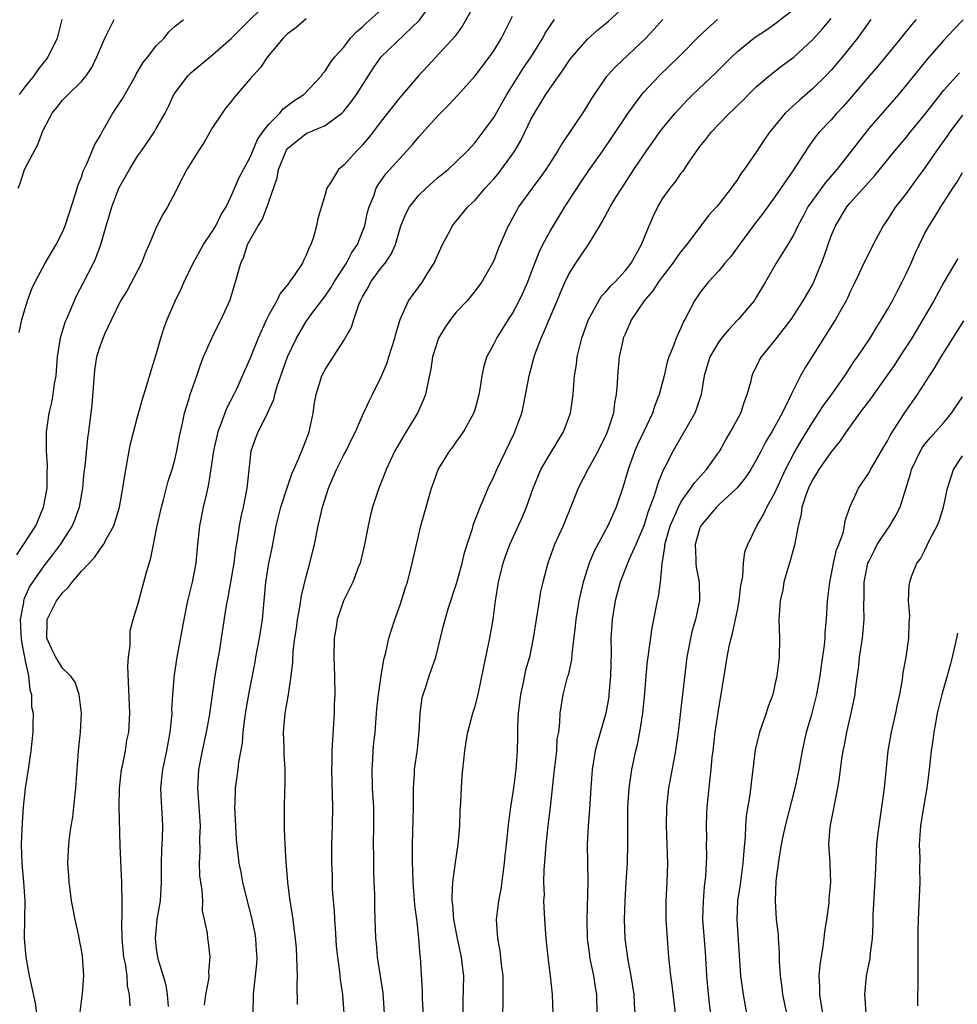
# Model space of a CAD drawing. Units: inches. Extents: x 2622000 to 2625000, y 1470000 to 1473000.
# Drawn here: x 2622460 to 2622560, y 1470318 to 1470423 of the extents above; entities that cross this region are included whole.
import ezdxf

# ---------------------------------------------------------------- set-up
doc = ezdxf.new("R2010")
doc.units = ezdxf.units.IN
doc.header["$MEASUREMENT"] = 0
doc.layers.add('LD26221470_2ft', color=190, linetype='Continuous')

msp = doc.modelspace()

# ---------------------------------------------------------------- linework, layer by layer
at = {"layer": 'LD26221470_2ft'}
for points, elevation in [([(2622460.11, 1470365.89), (2622462.14, 1470369), (2622462.41, 1470369.59), (2622462.98, 1470371), (2622463.34, 1470373), (2622463.36, 1470374.64), (2622463.38, 1470375.38), (2622463.29, 1470377), (2622463.27, 1470378.73), (2622463.28, 1470379), (2622463.55, 1470381), (2622463.84, 1470382.16), (2622464, 1470383), (2622464.15, 1470384.15), (2622464.3, 1470385), (2622464.44, 1470387), (2622464.76, 1470389), (2622464.8, 1470389.2), (2622465, 1470389.77), (2622465.29, 1470390.71), (2622465.41, 1470391), (2622466.48, 1470393.52), (2622467.27, 1470395), (2622468.31, 1470397), (2622468.52, 1470397.48), (2622469.08, 1470399), (2622469.65, 1470401), (2622469.97, 1470402.03), (2622470.24, 1470403), (2622471, 1470405), (2622472.13, 1470407), (2622473, 1470408.4), (2622473.43, 1470409), (2622474.79, 1470411), (2622475, 1470411.35), (2622475.93, 1470413), (2622476.3, 1470413.7), (2622476.88, 1470415), (2622477, 1470415.18), (2622478.36, 1470417), (2622478.69, 1470417.31), (2622481, 1470419.24), (2622483, 1470420.98), (2622484, 1470422), (2622487, 1470424.94)], 9550), ([(2622472.2, 1470317.8), (2622472.15, 1470319), (2622471.93, 1470319.93), (2622471.9, 1470321), (2622471.72, 1470322.28), (2622471.55, 1470323), (2622471.35, 1470325), (2622471.32, 1470326.68), (2622471.37, 1470327.37), (2622471.37, 1470329), (2622471.32, 1470330.68), (2622471.32, 1470331), (2622471.13, 1470334.87), (2622471.05, 1470339.05), (2622471.07, 1470341), (2622471.29, 1470343), (2622471.38, 1470343.38), (2622471.7, 1470345), (2622471.87, 1470346.13), (2622472.06, 1470347), (2622472.17, 1470349), (2622472.15, 1470349.85), (2622471.97, 1470354.03), (2622472.04, 1470355), (2622472.22, 1470356.22), (2622472.2, 1470357), (2622472.21, 1470357.79), (2622472.54, 1470359), (2622473, 1470360.49), (2622473.12, 1470361), (2622473.91, 1470363.91), (2622474.43, 1470365.57), (2622475.09, 1470369), (2622475.55, 1470371), (2622475.76, 1470371.76), (2622476.26, 1470373.74), (2622476.68, 1470375), (2622477, 1470376.17), (2622477.2, 1470377), (2622477.48, 1470378.52), (2622477.75, 1470379.75), (2622478.01, 1470381), (2622478.45, 1470382.45), (2622478.61, 1470383), (2622479.32, 1470385), (2622479.74, 1470386.26), (2622480.05, 1470387), (2622480.94, 1470389.06), (2622481.6, 1470390.4), (2622481.92, 1470391), (2622482.89, 1470393.11), (2622483.34, 1470394.66), (2622483.46, 1470395), (2622483.61, 1470395.61), (2622484, 1470397), (2622484.32, 1470397.68), (2622484.74, 1470399), (2622485, 1470399.48), (2622485.88, 1470401), (2622486.32, 1470401.68), (2622487, 1470403.53), (2622487.89, 1470406.11), (2622488.05, 1470407), (2622488.84, 1470409), (2622488.9, 1470409.1), (2622489, 1470409.23), (2622491, 1470410.85), (2622493, 1470411.69), (2622494.8, 1470413), (2622495, 1470413.2), (2622495.79, 1470414.21), (2622496.34, 1470415), (2622498.18, 1470417.82), (2622499, 1470419), (2622503.08, 1470422.92), (2622504.57, 1470425)], 9556), ([(2622509, 1470424.69), (2622507.68, 1470422.32), (2622506.83, 1470421.18), (2622503.95, 1470418.05), (2622502.96, 1470417), (2622501.25, 1470415), (2622501, 1470414.71), (2622499, 1470412.15), (2622498.15, 1470411), (2622497.64, 1470410.36), (2622497, 1470409.63), (2622496.7, 1470409.3), (2622496.39, 1470409), (2622495, 1470407.44), (2622494.44, 1470407), (2622493.58, 1470405.58), (2622493.19, 1470405), (2622493, 1470404.32), (2622492.23, 1470401.77), (2622492.09, 1470401), (2622491.77, 1470399.77), (2622491.49, 1470399), (2622491.31, 1470398.69), (2622491, 1470397.86), (2622490.71, 1470397.29), (2622490.59, 1470397), (2622489.78, 1470395.78), (2622489.22, 1470395), (2622489.12, 1470394.88), (2622489, 1470394.71), (2622488.22, 1470393.78), (2622487.85, 1470393), (2622487, 1470391.49), (2622486.75, 1470391), (2622485.86, 1470389), (2622485, 1470386.87), (2622483.5, 1470383.5), (2622483.27, 1470383), (2622482.49, 1470381.51), (2622482.3, 1470381), (2622481.93, 1470379.93), (2622481.55, 1470379), (2622481.44, 1470378.56), (2622481.11, 1470377), (2622480.58, 1470373.42), (2622480.3, 1470372.3), (2622480.01, 1470371), (2622479.61, 1470369), (2622479.35, 1470366.65), (2622479.2, 1470365), (2622478.83, 1470363), (2622478.34, 1470361), (2622477.92, 1470359), (2622477.19, 1470355), (2622476.9, 1470353.1), (2622476.74, 1470351), (2622476.63, 1470349.37), (2622476.64, 1470349), (2622476.61, 1470348.61), (2622476.44, 1470347), (2622476.07, 1470345), (2622475.65, 1470343), (2622475.6, 1470342.4), (2622475.45, 1470341), (2622475.52, 1470339.52), (2622475.6, 1470338.4), (2622475.66, 1470337), (2622475.62, 1470335.62), (2622475.55, 1470334.45), (2622475.52, 1470333), (2622475.52, 1470331), (2622475.4, 1470329), (2622475.07, 1470327), (2622474.88, 1470325), (2622475, 1470323.93), (2622475.13, 1470323), (2622475.17, 1470322.83), (2622475.73, 1470321), (2622476.01, 1470320.01), (2622476.16, 1470319), (2622476.27, 1470317.73)], 9558), ([(2622490.06, 1470317.94), (2622490.03, 1470320.03), (2622490.05, 1470321), (2622490.03, 1470321.97), (2622490, 1470323), (2622489.95, 1470323.95), (2622489.86, 1470325), (2622489.66, 1470326.34), (2622489.59, 1470327), (2622489.24, 1470329.24), (2622489.03, 1470331), (2622488.85, 1470333.15), (2622488.74, 1470335), (2622488.69, 1470336.69), (2622488.66, 1470337), (2622488.66, 1470339), (2622488.71, 1470340.71), (2622488.75, 1470341.25), (2622488.73, 1470343), (2622488.63, 1470344.63), (2622488.63, 1470345.37), (2622488.57, 1470347), (2622488.76, 1470349), (2622489.11, 1470351), (2622489.39, 1470353), (2622489.56, 1470354.44), (2622489.61, 1470355.61), (2622489.78, 1470357), (2622489.96, 1470358.04), (2622490.07, 1470359), (2622490.32, 1470360.32), (2622490.49, 1470361.51), (2622491, 1470363.58), (2622491.39, 1470365), (2622491.69, 1470366.31), (2622491.86, 1470367), (2622492.25, 1470369), (2622492.41, 1470369.59), (2622492.71, 1470371), (2622493.36, 1470373), (2622494.23, 1470375), (2622495, 1470376.55), (2622495.24, 1470377), (2622495.81, 1470378.19), (2622496.24, 1470379), (2622497, 1470380.75), (2622497.7, 1470382.3), (2622498.06, 1470383), (2622499, 1470384.87), (2622499.63, 1470386.37), (2622499.82, 1470387), (2622500.45, 1470389), (2622500.54, 1470389.46), (2622501, 1470391), (2622501.9, 1470393), (2622503.38, 1470395), (2622503.97, 1470395.97), (2622504.63, 1470397), (2622505, 1470397.83), (2622505.54, 1470399), (2622506.18, 1470400.18), (2622506.59, 1470401), (2622506.76, 1470401.24), (2622507, 1470401.49), (2622508.22, 1470403), (2622509, 1470403.73), (2622510.09, 1470405), (2622511, 1470406.01), (2622511.46, 1470406.54), (2622513, 1470408.63), (2622513.25, 1470409), (2622513.9, 1470410.1), (2622515, 1470412.39), (2622515.33, 1470413), (2622516.55, 1470415), (2622517, 1470415.67), (2622518.39, 1470417.61), (2622519, 1470418.54), (2622519.19, 1470418.81), (2622519.35, 1470419), (2622521, 1470420.91), (2622522.11, 1470421.89), (2622523, 1470422.61), (2622523.21, 1470422.79), (2622525, 1470424.44)], 9564), ([(2622503.57, 1470315.57), (2622503.4, 1470318.6), (2622503.38, 1470319.38), (2622503.18, 1470323), (2622503.15, 1470323.15), (2622503.02, 1470325), (2622502.81, 1470326.81), (2622502.8, 1470327), (2622502.59, 1470328.59), (2622502.39, 1470331), (2622502.36, 1470332.36), (2622502.32, 1470333), (2622502.34, 1470334.34), (2622502.32, 1470335), (2622502.37, 1470336.37), (2622502.43, 1470339), (2622502.45, 1470340.45), (2622502.43, 1470341), (2622502.54, 1470342.54), (2622502.55, 1470343), (2622502.85, 1470345.15), (2622503.04, 1470347.04), (2622503.14, 1470349), (2622503.35, 1470350.65), (2622503.45, 1470351), (2622503.7, 1470351.7), (2622504.12, 1470353), (2622504.82, 1470355), (2622505.65, 1470358.35), (2622505.8, 1470359), (2622506.13, 1470360.13), (2622507.06, 1470362.94), (2622507.62, 1470365), (2622507.89, 1470366.11), (2622508.16, 1470367), (2622508.72, 1470368.72), (2622508.84, 1470369.16), (2622509.55, 1470371), (2622509.99, 1470371.99), (2622510.4, 1470373), (2622511, 1470374.27), (2622511.31, 1470375), (2622513.17, 1470378.83), (2622513.26, 1470379), (2622513.98, 1470381), (2622514.18, 1470381.82), (2622514.76, 1470385), (2622515.25, 1470386.75), (2622515.3, 1470387), (2622515.46, 1470387.46), (2622516.04, 1470389), (2622516.35, 1470389.65), (2622516.9, 1470391), (2622517.76, 1470393), (2622518.12, 1470393.88), (2622518.61, 1470395), (2622519, 1470395.84), (2622519.74, 1470397), (2622520.26, 1470397.74), (2622521.1, 1470399), (2622522.31, 1470401), (2622522.58, 1470401.42), (2622523.42, 1470403), (2622524.07, 1470404.07), (2622524.65, 1470405), (2622524.8, 1470405.2), (2622525.95, 1470407), (2622527.29, 1470409), (2622528.01, 1470409.99), (2622528.71, 1470411), (2622529, 1470411.38), (2622530.34, 1470413), (2622531.62, 1470414.38), (2622532.24, 1470415), (2622534.69, 1470417.31), (2622536.39, 1470419), (2622537, 1470419.57), (2622538.76, 1470421), (2622539, 1470421.17), (2622540.1, 1470421.9), (2622541, 1470422.54), (2622543, 1470424.09)], 9570), ([(2622491, 1470423.05), (2622489.89, 1470422.11), (2622489, 1470421.45), (2622488.52, 1470421), (2622486.85, 1470419), (2622486.11, 1470417.89), (2622485.28, 1470417), (2622485, 1470416.65), (2622483.32, 1470414.68), (2622483, 1470414.26), (2622482.43, 1470413.57), (2622482.01, 1470413), (2622481, 1470411.49), (2622480.09, 1470409.91), (2622479.51, 1470409), (2622478.27, 1470407), (2622477.44, 1470405.44), (2622477, 1470404.53), (2622476.18, 1470403), (2622475.72, 1470402.28), (2622475, 1470400.81), (2622474.25, 1470399), (2622473.86, 1470398.14), (2622473.42, 1470397), (2622471.9, 1470394.1), (2622471.19, 1470393), (2622470.22, 1470391), (2622469.52, 1470389.52), (2622469, 1470388.24), (2622468.62, 1470387), (2622468.4, 1470385.6), (2622468.11, 1470381.89), (2622467.77, 1470379), (2622467.67, 1470378.33), (2622467.36, 1470375.36), (2622467.27, 1470374.73), (2622467.11, 1470373), (2622466.78, 1470371), (2622466.32, 1470369.68), (2622466.03, 1470369), (2622464.75, 1470367), (2622464, 1470366), (2622463, 1470364.72), (2622461.78, 1470363), (2622461.47, 1470362.53), (2622460.85, 1470361.15), (2622460.82, 1470361), (2622460.82, 1470360.82), (2622460.49, 1470359), (2622460.54, 1470357.46), (2622460.62, 1470356.62), (2622460.93, 1470355), (2622461, 1470354.58), (2622461.35, 1470353), (2622461.49, 1470351.49), (2622461.67, 1470351), (2622461.7, 1470349.7), (2622461.85, 1470349), (2622461.81, 1470347.81), (2622461.81, 1470347), (2622461.62, 1470345), (2622461.33, 1470343), (2622461, 1470341), (2622460.79, 1470339), (2622460.67, 1470337.33), (2622460.66, 1470336.66), (2622460.58, 1470335), (2622460.64, 1470333), (2622460.84, 1470331), (2622460.98, 1470329.02), (2622460.91, 1470325), (2622461.07, 1470323), (2622461.43, 1470321), (2622461.73, 1470319.73), (2622462.07, 1470318.07), (2622462.23, 1470317)], 9552), ([(2622466.87, 1470317.13), (2622467.13, 1470319.13), (2622467.26, 1470321), (2622467.11, 1470323.11), (2622467, 1470323.78), (2622466.8, 1470324.8), (2622466.72, 1470325.28), (2622466.34, 1470327), (2622466.11, 1470328.11), (2622465.96, 1470329), (2622465.79, 1470330.21), (2622465.69, 1470331), (2622465.67, 1470331.67), (2622465.56, 1470333), (2622465.65, 1470335), (2622465.73, 1470335.73), (2622465.91, 1470337), (2622466.08, 1470337.92), (2622466.21, 1470339), (2622466.33, 1470340.33), (2622466.42, 1470341), (2622466.54, 1470343), (2622466.7, 1470345), (2622466.9, 1470347), (2622467, 1470349), (2622466.77, 1470351), (2622466.33, 1470352.33), (2622465.83, 1470353), (2622465, 1470353.83), (2622464.27, 1470355), (2622463.85, 1470355.84), (2622463.32, 1470357), (2622463.37, 1470358.63), (2622463.36, 1470359), (2622463.7, 1470359.7), (2622464.36, 1470361), (2622465, 1470361.86), (2622465.6, 1470362.4), (2622466.01, 1470363), (2622467, 1470364.15), (2622468.39, 1470365.61), (2622469, 1470366.5), (2622469.37, 1470367), (2622469.74, 1470367.74), (2622470.45, 1470369), (2622471.07, 1470371), (2622471.44, 1470373), (2622471.63, 1470374.37), (2622472.09, 1470377), (2622472.25, 1470377.75), (2622473, 1470380.62), (2622473.51, 1470382.49), (2622474, 1470384), (2622474.45, 1470385.55), (2622475, 1470387.25), (2622475.49, 1470389), (2622475.85, 1470390.15), (2622476.16, 1470391), (2622477, 1470392.97), (2622477.67, 1470394.33), (2622477.97, 1470395), (2622478.93, 1470397), (2622480.05, 1470399), (2622481, 1470400.4), (2622481.36, 1470401), (2622481.89, 1470402.11), (2622482.45, 1470403), (2622483, 1470404.16), (2622483.85, 1470406.15), (2622484.29, 1470407), (2622485, 1470408.3), (2622485.28, 1470409), (2622485.81, 1470410.19), (2622486.36, 1470411), (2622487, 1470411.82), (2622488.17, 1470413), (2622488.54, 1470413.46), (2622489.68, 1470414.32), (2622490.72, 1470415), (2622492.61, 1470417), (2622492.77, 1470417.23), (2622493, 1470417.48), (2622493.58, 1470418.42), (2622494.06, 1470419), (2622495, 1470420.05), (2622495.72, 1470421), (2622496.34, 1470421.66), (2622497, 1470422.21), (2622497.4, 1470422.6), (2622499, 1470424.02)], 9554), ([(2622480.14, 1470317.86), (2622480.29, 1470319), (2622480.61, 1470320.61), (2622480.63, 1470321), (2622480.6, 1470321.4), (2622480.76, 1470323), (2622480.56, 1470324.56), (2622480.49, 1470325), (2622480.45, 1470325.55), (2622480.15, 1470327), (2622479.94, 1470327.94), (2622479.95, 1470329), (2622479.9, 1470330.1), (2622479.74, 1470331), (2622479.65, 1470331.65), (2622479.6, 1470333), (2622479.66, 1470334.34), (2622479.65, 1470335.65), (2622479.7, 1470337), (2622479.55, 1470339.55), (2622479.43, 1470341), (2622479.55, 1470343), (2622479.93, 1470345), (2622480.37, 1470347), (2622480.68, 1470348.68), (2622481.29, 1470353), (2622481.53, 1470354.47), (2622481.76, 1470355.76), (2622481.97, 1470357), (2622482.48, 1470360.48), (2622482.65, 1470361.35), (2622483.29, 1470365), (2622483.49, 1470366.51), (2622483.7, 1470367.7), (2622483.88, 1470369), (2622484.05, 1470369.95), (2622484.29, 1470371), (2622484.69, 1470373), (2622485, 1470375.93), (2622485.13, 1470377), (2622485.62, 1470378.38), (2622485.86, 1470379), (2622486.7, 1470380.7), (2622486.86, 1470381), (2622487.52, 1470382.48), (2622487.63, 1470383), (2622487.89, 1470383.89), (2622488.27, 1470385), (2622489.01, 1470387), (2622489.96, 1470389), (2622491, 1470390.79), (2622491.49, 1470391.49), (2622493, 1470393.5), (2622493.62, 1470394.38), (2622493.98, 1470395), (2622495.28, 1470397), (2622495.87, 1470398.13), (2622496.45, 1470399), (2622497, 1470400.37), (2622497.23, 1470401), (2622497.54, 1470402.46), (2622497.71, 1470403), (2622498.2, 1470404.2), (2622498.46, 1470405), (2622498.66, 1470405.35), (2622499.48, 1470406.52), (2622501.74, 1470409), (2622502.33, 1470409.67), (2622503, 1470410.47), (2622505, 1470412.67), (2622506.16, 1470413.84), (2622507.12, 1470414.88), (2622509, 1470416.98), (2622510.55, 1470419), (2622511, 1470419.64), (2622511.84, 1470421), (2622513, 1470423.34)], 9560), ([(2622507.73, 1470317), (2622507.74, 1470318.26), (2622507.79, 1470321), (2622507.64, 1470322.36), (2622507.56, 1470323), (2622507.13, 1470325), (2622506.75, 1470327), (2622506.62, 1470328.62), (2622506.57, 1470329), (2622506.55, 1470329.45), (2622506.63, 1470331), (2622506.9, 1470333.1), (2622507.19, 1470335), (2622507.37, 1470337), (2622507.41, 1470338.59), (2622507.49, 1470339.49), (2622507.54, 1470341), (2622507.63, 1470342.37), (2622507.7, 1470343), (2622507.9, 1470345), (2622508.04, 1470345.96), (2622508.22, 1470347), (2622508.77, 1470349), (2622509, 1470349.75), (2622509.32, 1470351), (2622510.15, 1470355), (2622510.58, 1470357), (2622510.94, 1470359), (2622511.19, 1470361), (2622511.5, 1470363), (2622511.99, 1470365), (2622512.25, 1470365.75), (2622512.72, 1470367), (2622514.06, 1470369.94), (2622514.5, 1470371), (2622515.22, 1470373), (2622516.02, 1470375), (2622517, 1470376.67), (2622518.45, 1470379), (2622519.19, 1470381), (2622519.48, 1470383), (2622519.62, 1470385), (2622519.81, 1470386.19), (2622519.9, 1470387), (2622520.41, 1470389), (2622521.11, 1470391), (2622522.2, 1470393), (2622522.51, 1470393.48), (2622523, 1470393.98), (2622523.46, 1470394.54), (2622523.94, 1470395), (2622525, 1470396.18), (2622525.65, 1470397), (2622526.76, 1470399), (2622527.57, 1470401), (2622528.01, 1470401.99), (2622528.49, 1470403), (2622529, 1470403.85), (2622529.83, 1470405), (2622530.34, 1470405.66), (2622531, 1470406.59), (2622531.19, 1470406.81), (2622531.91, 1470407.91), (2622532.65, 1470409), (2622533, 1470409.46), (2622533.7, 1470410.3), (2622534.22, 1470411), (2622535, 1470411.83), (2622536.15, 1470413), (2622536.59, 1470413.41), (2622537, 1470413.83), (2622537.6, 1470414.4), (2622538.17, 1470415), (2622539, 1470415.81), (2622540.39, 1470417), (2622540.73, 1470417.27), (2622541.86, 1470418.14), (2622543, 1470418.99), (2622545, 1470420.82), (2622546.04, 1470421.96), (2622547, 1470423.1)], 9572), ([(2622460.26, 1470405), (2622460.49, 1470405.51), (2622460.95, 1470407), (2622462.35, 1470409.65), (2622462.85, 1470411), (2622463, 1470411.32), (2622463.89, 1470413), (2622464.4, 1470413.6), (2622465, 1470414.38), (2622465.6, 1470415), (2622467, 1470416.38), (2622467.51, 1470417), (2622468.11, 1470417.89), (2622468.66, 1470419), (2622469.51, 1470421), (2622470.05, 1470422.05), (2622470.51, 1470423)], 9546), ([(2622460.37, 1470389.62), (2622460.66, 1470391), (2622461, 1470392.18), (2622461.25, 1470393), (2622461.73, 1470394.27), (2622462.07, 1470395), (2622463.14, 1470397), (2622464.31, 1470399), (2622465, 1470400.32), (2622465.28, 1470401), (2622465.69, 1470402.31), (2622466.39, 1470404.39), (2622466.65, 1470405.35), (2622467, 1470406.17), (2622467.2, 1470406.8), (2622467.59, 1470407.59), (2622468.42, 1470409.58), (2622469, 1470410.58), (2622469.21, 1470411), (2622470.36, 1470413), (2622471.41, 1470414.59), (2622472.76, 1470417), (2622472.84, 1470417.16), (2622473.58, 1470418.42), (2622474.09, 1470419), (2622475, 1470420.18), (2622475.83, 1470421), (2622476.33, 1470421.67), (2622477, 1470422.27), (2622477.9, 1470423)], 9548), ([(2622464.93, 1470423), (2622464.42, 1470421), (2622463.84, 1470419.84), (2622463.44, 1470419), (2622463.26, 1470418.74), (2622463, 1470418.45), (2622462.37, 1470417.63), (2622461.92, 1470417), (2622461, 1470415.85), (2622460.38, 1470415)], 9544), ([(2622485.32, 1470317), (2622485.37, 1470319), (2622485.39, 1470319.39), (2622485.58, 1470321), (2622485.72, 1470322.28), (2622485.74, 1470323), (2622485.69, 1470323.69), (2622485.62, 1470325), (2622485.53, 1470325.53), (2622485.2, 1470327.2), (2622484.62, 1470329.38), (2622484.22, 1470331), (2622484.04, 1470332.04), (2622483.83, 1470333), (2622483.55, 1470335.55), (2622483.47, 1470337), (2622483.39, 1470339), (2622483.42, 1470339.42), (2622483.45, 1470341), (2622483.72, 1470343), (2622483.8, 1470343.8), (2622484.19, 1470345.81), (2622484.28, 1470347), (2622484.44, 1470348.44), (2622484.59, 1470349.41), (2622484.86, 1470351), (2622485, 1470351.76), (2622485.53, 1470354.47), (2622485.62, 1470355), (2622486.01, 1470357), (2622486.33, 1470359), (2622486.69, 1470363), (2622487.02, 1470365), (2622487.35, 1470366.65), (2622487.79, 1470369), (2622488.3, 1470371), (2622488.96, 1470373.04), (2622489.47, 1470374.53), (2622489.66, 1470375), (2622490.21, 1470376.21), (2622490.65, 1470377.35), (2622491, 1470378.16), (2622491.32, 1470379), (2622491.74, 1470381), (2622491.89, 1470382.11), (2622492.04, 1470383), (2622492.67, 1470385), (2622493, 1470385.65), (2622495, 1470388.76), (2622495.83, 1470390.17), (2622496.06, 1470391), (2622496.59, 1470392.59), (2622496.77, 1470393), (2622496.86, 1470393.14), (2622497, 1470393.43), (2622497.59, 1470394.41), (2622497.89, 1470395), (2622499, 1470396.51), (2622499.4, 1470397), (2622500.04, 1470397.96), (2622500.5, 1470399), (2622501.09, 1470401), (2622501.67, 1470402.33), (2622502.02, 1470403), (2622503, 1470404.24), (2622503.78, 1470405), (2622505, 1470406.11), (2622506.12, 1470407), (2622507, 1470407.81), (2622508.2, 1470409), (2622509, 1470409.86), (2622509.87, 1470411), (2622511, 1470412.54), (2622512.39, 1470415), (2622514.18, 1470417.82), (2622514.98, 1470419), (2622516.22, 1470421), (2622516.48, 1470421.52), (2622517, 1470422.31), (2622517.49, 1470423)], 9562), ([(2622529.02, 1470422.98), (2622528.08, 1470421.92), (2622527.22, 1470421), (2622524.01, 1470417.99), (2622523.08, 1470417), (2622523, 1470416.89), (2622521.7, 1470415), (2622521.42, 1470414.58), (2622521, 1470413.85), (2622520.67, 1470413.33), (2622518.26, 1470409.74), (2622517.84, 1470409), (2622516.57, 1470407), (2622515.91, 1470406.09), (2622515.08, 1470405), (2622513.65, 1470403), (2622513.41, 1470402.59), (2622513, 1470401.79), (2622512.72, 1470401.28), (2622512.55, 1470401), (2622511.48, 1470398.52), (2622511, 1470397.26), (2622510.87, 1470397), (2622509.71, 1470395), (2622509, 1470394.06), (2622508.15, 1470393), (2622507, 1470391.77), (2622506.37, 1470391), (2622505.81, 1470390.19), (2622505.09, 1470389), (2622504.45, 1470387), (2622504.29, 1470385.71), (2622503.88, 1470383.88), (2622503.73, 1470383), (2622503.52, 1470382.48), (2622502.85, 1470381), (2622501.39, 1470378.61), (2622500.65, 1470377.35), (2622500.46, 1470377), (2622499.52, 1470375), (2622499.39, 1470374.61), (2622498.82, 1470373.18), (2622498.73, 1470373), (2622498.07, 1470371), (2622497.85, 1470370.15), (2622497.6, 1470369), (2622497.22, 1470367), (2622496.73, 1470365), (2622496.54, 1470364.54), (2622495.97, 1470363), (2622495.66, 1470362.34), (2622494.97, 1470361), (2622494.29, 1470359), (2622494.17, 1470358.17), (2622493.97, 1470357), (2622493.95, 1470355), (2622494.01, 1470353), (2622494.03, 1470351), (2622493.98, 1470349.98), (2622493.96, 1470349), (2622493.78, 1470346.22), (2622493.73, 1470345), (2622493.71, 1470343.71), (2622493.69, 1470343), (2622493.78, 1470339), (2622493.75, 1470337), (2622493.7, 1470335), (2622493.7, 1470333), (2622493.75, 1470331.75), (2622493.77, 1470330.23), (2622493.87, 1470329), (2622493.98, 1470327.98), (2622494.02, 1470327), (2622494.09, 1470326.09), (2622494.2, 1470324.2), (2622494.32, 1470323), (2622494.54, 1470321.46), (2622494.61, 1470320.61), (2622494.87, 1470319), (2622495.01, 1470317)], 9566), ([(2622499.33, 1470317), (2622499.19, 1470319.19), (2622498.61, 1470323), (2622498.48, 1470324.48), (2622498.42, 1470325), (2622498.34, 1470327), (2622498.31, 1470328.31), (2622498.3, 1470329.7), (2622498.25, 1470331), (2622498.19, 1470332.19), (2622498.19, 1470333.81), (2622498.16, 1470335), (2622498.21, 1470337), (2622498.2, 1470339), (2622498.07, 1470341), (2622498.02, 1470343), (2622498.1, 1470344.1), (2622498.13, 1470345), (2622498.2, 1470345.8), (2622498.33, 1470347), (2622498.54, 1470349.46), (2622498.71, 1470351), (2622499, 1470353), (2622499.27, 1470354.73), (2622499.47, 1470355.47), (2622499.8, 1470357), (2622500.44, 1470359), (2622501, 1470360.57), (2622501.58, 1470362.42), (2622501.78, 1470363), (2622502.31, 1470365), (2622503, 1470368.07), (2622503.23, 1470369), (2622503.78, 1470371), (2622504.37, 1470373), (2622504.53, 1470373.47), (2622505.08, 1470375), (2622506.31, 1470377), (2622506.62, 1470377.38), (2622507, 1470377.9), (2622507.46, 1470378.54), (2622507.76, 1470379), (2622508.87, 1470381), (2622509, 1470381.39), (2622509.45, 1470383), (2622509.55, 1470383.55), (2622509.77, 1470385), (2622509.96, 1470386.04), (2622510.27, 1470387), (2622511, 1470388.36), (2622511.31, 1470389), (2622512.57, 1470391), (2622513, 1470391.64), (2622513.71, 1470393), (2622514.13, 1470393.87), (2622514.62, 1470395), (2622515, 1470395.96), (2622515.83, 1470398.17), (2622516.24, 1470399), (2622517, 1470400.43), (2622518.57, 1470403), (2622520.31, 1470405.69), (2622521.21, 1470407), (2622522.62, 1470409), (2622523.59, 1470410.41), (2622525.32, 1470413), (2622526.79, 1470415), (2622527, 1470415.24), (2622528.65, 1470417), (2622530.74, 1470419), (2622533, 1470421.28), (2622534.87, 1470423)], 9568), ([(2622551.24, 1470423), (2622549.8, 1470421), (2622548.2, 1470419), (2622547, 1470417.59), (2622546.44, 1470417), (2622545, 1470415.6), (2622543.6, 1470414.4), (2622542.1, 1470413), (2622540.44, 1470411), (2622539.85, 1470410.15), (2622539, 1470408.85), (2622537.73, 1470407), (2622537.41, 1470406.59), (2622537, 1470405.93), (2622536.6, 1470405.4), (2622536.34, 1470405), (2622535, 1470403.29), (2622534.76, 1470403), (2622533.92, 1470402.08), (2622531.61, 1470399), (2622531, 1470398.29), (2622530.45, 1470397.55), (2622530.1, 1470397), (2622529, 1470395.6), (2622528.56, 1470395), (2622527.96, 1470394.04), (2622527.04, 1470393), (2622525.69, 1470391), (2622525, 1470389.45), (2622524.82, 1470389), (2622524.76, 1470388.76), (2622524.39, 1470387), (2622524.19, 1470385), (2622524.16, 1470384.16), (2622524.07, 1470383), (2622523.89, 1470382.11), (2622523.76, 1470381), (2622523.18, 1470379.18), (2622523, 1470378.74), (2622522.13, 1470377), (2622521.08, 1470375.08), (2622520, 1470373), (2622519.37, 1470371.37), (2622518.4, 1470369), (2622517.49, 1470367), (2622516.77, 1470365), (2622516.23, 1470363), (2622516, 1470362), (2622515.83, 1470361), (2622515.22, 1470357), (2622514.8, 1470355), (2622514.4, 1470353.6), (2622514.11, 1470352.11), (2622513.85, 1470351), (2622513.61, 1470349), (2622513.54, 1470347.54), (2622513.54, 1470346.46), (2622513.51, 1470345), (2622513.36, 1470343), (2622513.1, 1470341), (2622513, 1470340.34), (2622512.77, 1470339), (2622512.56, 1470337.44), (2622512.33, 1470335), (2622512.19, 1470333.81), (2622512.12, 1470333), (2622511.74, 1470330.26), (2622511.51, 1470329), (2622511.26, 1470327), (2622511.38, 1470325), (2622511.66, 1470323.66), (2622511.73, 1470323), (2622511.8, 1470322.2), (2622511.95, 1470321), (2622511.96, 1470318.04), (2622511.94, 1470317)], 9574), ([(2622556.05, 1470423), (2622555.56, 1470422.44), (2622554.67, 1470421.33), (2622554.43, 1470421), (2622552.78, 1470419), (2622551.97, 1470418.03), (2622551, 1470416.92), (2622549, 1470414.53), (2622548.29, 1470413.71), (2622547.6, 1470413), (2622547, 1470412.3), (2622545.76, 1470411), (2622545.41, 1470410.59), (2622544.57, 1470409.43), (2622544.28, 1470409), (2622542.97, 1470406.97), (2622541.63, 1470405), (2622541, 1470404.09), (2622539.69, 1470402.31), (2622538.82, 1470401.18), (2622537.2, 1470399), (2622536.28, 1470397.72), (2622535.66, 1470397), (2622535, 1470396.17), (2622533.92, 1470395), (2622533, 1470393.84), (2622532.4, 1470393), (2622531.82, 1470391.82), (2622531.38, 1470391), (2622531.23, 1470390.77), (2622531, 1470390.19), (2622530.45, 1470389), (2622530.18, 1470388.18), (2622529.67, 1470387), (2622529.51, 1470386.49), (2622529.18, 1470385), (2622528.66, 1470383), (2622528.17, 1470381.83), (2622527.92, 1470381), (2622527, 1470379.06), (2622526.35, 1470377.65), (2622526.06, 1470377), (2622525.33, 1470375), (2622524.8, 1470373.2), (2622524.04, 1470371), (2622523.18, 1470369), (2622521.72, 1470366.28), (2622521.19, 1470365), (2622520.55, 1470363), (2622520.24, 1470361.76), (2622520.08, 1470361), (2622519.75, 1470359), (2622519.7, 1470358.3), (2622519.34, 1470355.34), (2622519.3, 1470354.7), (2622518.92, 1470353.08), (2622518.84, 1470352.84), (2622518.36, 1470351), (2622518.04, 1470349), (2622518.02, 1470348.02), (2622517.89, 1470347), (2622517.74, 1470346.26), (2622517.68, 1470345), (2622517.51, 1470343.51), (2622517.43, 1470343), (2622517, 1470339), (2622516.76, 1470337), (2622516.54, 1470335), (2622516.45, 1470333.55), (2622516.34, 1470332.34), (2622516.32, 1470331), (2622516.36, 1470329.65), (2622516.32, 1470329), (2622516.33, 1470328.33), (2622516.4, 1470327), (2622516.55, 1470325), (2622516.77, 1470323), (2622517.03, 1470321), (2622517.23, 1470319), (2622517.31, 1470317)], 9576), ([(2622561.06, 1470422.94), (2622560.07, 1470421.93), (2622559, 1470420.78), (2622557.25, 1470418.75), (2622555, 1470415.98), (2622554.17, 1470415), (2622551, 1470411.36), (2622547.59, 1470407), (2622546.38, 1470405.62), (2622545, 1470403.69), (2622544.52, 1470403), (2622544, 1470402), (2622543.44, 1470401), (2622543, 1470400.07), (2622542.36, 1470399), (2622541.12, 1470397), (2622539.99, 1470395), (2622538.86, 1470393.14), (2622538.77, 1470393), (2622537.09, 1470391), (2622536.06, 1470389.94), (2622535.29, 1470389), (2622535, 1470388.6), (2622534.04, 1470387), (2622533.43, 1470385), (2622533.11, 1470383), (2622532.6, 1470381.4), (2622532.44, 1470381), (2622530.13, 1470377), (2622529.25, 1470375.25), (2622529.07, 1470374.93), (2622528.49, 1470373.51), (2622528.36, 1470373), (2622528.08, 1470372.08), (2622527.48, 1470370.52), (2622527, 1470369), (2622526.15, 1470367), (2622525.45, 1470365.45), (2622524.48, 1470363), (2622523.94, 1470361), (2622523.62, 1470359), (2622523.58, 1470358.42), (2622523.5, 1470357), (2622523.52, 1470355.52), (2622523.46, 1470353), (2622523.29, 1470351), (2622523.26, 1470350.74), (2622522.95, 1470349), (2622522.07, 1470345.93), (2622521.83, 1470345), (2622521.48, 1470343), (2622521.34, 1470341), (2622521.22, 1470338.77), (2622521.08, 1470337), (2622520.98, 1470335), (2622521.03, 1470331.03), (2622520.92, 1470327), (2622520.97, 1470325), (2622521.2, 1470323.2), (2622521.22, 1470323), (2622521.63, 1470321), (2622521.81, 1470319.81), (2622521.96, 1470319), (2622522, 1470317)], 9578), ([(2622526.1, 1470317), (2622526.02, 1470318.02), (2622525.98, 1470319), (2622525.65, 1470321), (2622525.33, 1470322.67), (2622525.03, 1470325), (2622524.94, 1470327), (2622525, 1470329), (2622525.14, 1470331), (2622525.27, 1470333), (2622525.3, 1470335), (2622525.29, 1470337), (2622525.3, 1470339), (2622525.44, 1470341), (2622525.53, 1470341.53), (2622525.73, 1470343), (2622526.14, 1470345), (2622526.32, 1470345.68), (2622526.58, 1470347), (2622526.91, 1470349), (2622527.13, 1470351.13), (2622527.26, 1470353), (2622527.41, 1470354.59), (2622527.46, 1470355), (2622527.56, 1470355.56), (2622527.89, 1470358.11), (2622528.08, 1470359), (2622528.46, 1470361), (2622528.57, 1470361.43), (2622528.77, 1470363), (2622528.95, 1470364.95), (2622529.25, 1470366.75), (2622529.25, 1470367), (2622529.83, 1470369), (2622530.5, 1470370.5), (2622530.7, 1470371), (2622531, 1470371.57), (2622532.04, 1470373), (2622532.42, 1470373.58), (2622533.71, 1470375), (2622535, 1470376.84), (2622535.1, 1470377), (2622535.78, 1470378.22), (2622536.26, 1470379), (2622537.34, 1470381), (2622537.75, 1470382.25), (2622538.05, 1470383), (2622538.45, 1470384.45), (2622538.57, 1470385), (2622538.69, 1470385.31), (2622539, 1470385.91), (2622539.34, 1470386.66), (2622539.56, 1470387), (2622541, 1470388.74), (2622542.71, 1470391), (2622544.01, 1470393), (2622545, 1470394.69), (2622545.16, 1470395), (2622545.98, 1470397), (2622546.26, 1470397.75), (2622546.67, 1470399), (2622547, 1470399.91), (2622547.46, 1470401), (2622548.68, 1470403), (2622549, 1470403.39), (2622551, 1470405.66), (2622551.64, 1470406.36), (2622553.77, 1470409), (2622555, 1470410.41), (2622555.46, 1470411), (2622557, 1470412.87), (2622559, 1470415.44), (2622560.69, 1470417.31)], 9580), ([(2622561, 1470412.79), (2622559.64, 1470411), (2622559.39, 1470410.61), (2622558.24, 1470409), (2622557, 1470407.18), (2622556.08, 1470405.92), (2622555, 1470404.45), (2622553.85, 1470403), (2622553, 1470401.66), (2622552.54, 1470401), (2622551.48, 1470399), (2622551, 1470398.05), (2622550.49, 1470397), (2622549.56, 1470395), (2622549, 1470393.88), (2622548.74, 1470393.26), (2622548.61, 1470393), (2622548.05, 1470392.06), (2622547.46, 1470391), (2622544.2, 1470385.8), (2622543.74, 1470385), (2622543, 1470383.58), (2622542.72, 1470383), (2622542.52, 1470382.52), (2622541.77, 1470381), (2622540.67, 1470379), (2622540.03, 1470377.97), (2622539.52, 1470377), (2622539, 1470375.98), (2622538.43, 1470375), (2622537.87, 1470374.13), (2622536.97, 1470373.03), (2622535, 1470371.24), (2622534.75, 1470371), (2622533.96, 1470370.04), (2622533.09, 1470369), (2622533, 1470368.78), (2622532.47, 1470367), (2622532.55, 1470365.45), (2622532.55, 1470365), (2622532.59, 1470364.59), (2622532.9, 1470363), (2622532.93, 1470361), (2622532.51, 1470359), (2622532.18, 1470357.82), (2622532, 1470357), (2622531.61, 1470355), (2622530.87, 1470348.87), (2622530.66, 1470347), (2622530.47, 1470345.53), (2622530.4, 1470345), (2622529.63, 1470341), (2622529.42, 1470339), (2622529.4, 1470337), (2622529.48, 1470335), (2622529.53, 1470333), (2622529.46, 1470331), (2622529.34, 1470329), (2622529.36, 1470327), (2622529.49, 1470325), (2622529.64, 1470323), (2622529.86, 1470321), (2622530.01, 1470320.01), (2622530.36, 1470317)], 9582), ([(2622534.14, 1470317), (2622534, 1470318), (2622533.82, 1470319.82), (2622533.73, 1470321), (2622533.57, 1470323.57), (2622533.32, 1470327), (2622533.36, 1470329), (2622533.49, 1470330.51), (2622533.63, 1470331.63), (2622533.7, 1470333), (2622533.73, 1470333.73), (2622533.71, 1470335), (2622533.72, 1470335.72), (2622533.69, 1470337), (2622533.72, 1470338.28), (2622533.76, 1470339), (2622534.07, 1470342.07), (2622534.21, 1470343), (2622534.31, 1470344.31), (2622534.41, 1470345), (2622534.62, 1470347), (2622535, 1470349.54), (2622535.27, 1470351), (2622535.57, 1470353), (2622535.9, 1470355), (2622536.11, 1470356.11), (2622536.32, 1470357), (2622536.48, 1470357.52), (2622537, 1470359.99), (2622537.19, 1470361), (2622537.37, 1470362.63), (2622537.58, 1470363.58), (2622537.65, 1470365), (2622537.79, 1470366.21), (2622538.09, 1470367), (2622539, 1470368.84), (2622539.06, 1470369), (2622539.79, 1470370.21), (2622540.12, 1470371), (2622541, 1470372.52), (2622542.13, 1470375), (2622543, 1470376.7), (2622543.85, 1470378.15), (2622545, 1470380.03), (2622545.66, 1470381), (2622546.17, 1470381.83), (2622547.18, 1470383.18), (2622548.47, 1470385), (2622549.46, 1470386.54), (2622549.8, 1470387), (2622551.14, 1470389), (2622551.84, 1470390.16), (2622552.38, 1470391), (2622553, 1470392.05), (2622553.52, 1470393), (2622554.02, 1470393.98), (2622554.58, 1470395), (2622555, 1470395.85), (2622555.54, 1470397), (2622555.96, 1470398.04), (2622556.41, 1470399), (2622557, 1470400.19), (2622557.45, 1470401), (2622558.07, 1470401.93), (2622558.69, 1470403), (2622559.96, 1470405), (2622560.39, 1470405.61), (2622561, 1470406.66)], 9584), ([(2622560.51, 1470397.49), (2622559.02, 1470394.98), (2622557.94, 1470393), (2622556.78, 1470391), (2622555.59, 1470389), (2622554.3, 1470387), (2622553.78, 1470386.21), (2622551.5, 1470383), (2622551.3, 1470382.69), (2622550.02, 1470381), (2622548.58, 1470379), (2622547.96, 1470378.04), (2622547, 1470376.88), (2622545.69, 1470375), (2622545.44, 1470374.56), (2622545, 1470373.9), (2622544.56, 1470373), (2622544.28, 1470372.28), (2622543.88, 1470371), (2622543.78, 1470370.22), (2622543.46, 1470369), (2622543.08, 1470366.92), (2622542.56, 1470365), (2622542.34, 1470364.34), (2622541.96, 1470363), (2622541.83, 1470362.17), (2622541.54, 1470361), (2622541.41, 1470359), (2622541.47, 1470357), (2622541.43, 1470355), (2622541.2, 1470353), (2622541, 1470352.02), (2622540.76, 1470351), (2622540.28, 1470349.72), (2622540.06, 1470349), (2622539.34, 1470347), (2622538.9, 1470345.1), (2622538.65, 1470343), (2622538.45, 1470341.55), (2622538.31, 1470340.31), (2622537.93, 1470338.07), (2622537.85, 1470337), (2622537.81, 1470335.81), (2622537.66, 1470334.34), (2622537.58, 1470333), (2622537.27, 1470330.73), (2622537, 1470329), (2622536.92, 1470327), (2622537.31, 1470321), (2622537.59, 1470319), (2622537.97, 1470317)], 9586), ([(2622542.25, 1470317), (2622541.85, 1470319), (2622541.76, 1470319.76), (2622541.58, 1470321), (2622541.48, 1470322.52), (2622541.48, 1470323.48), (2622541.37, 1470325), (2622541.36, 1470325.36), (2622541.17, 1470327), (2622541.04, 1470329), (2622541.14, 1470331.14), (2622541.44, 1470333.44), (2622541.7, 1470335), (2622541.89, 1470335.89), (2622542.13, 1470337), (2622543.17, 1470341), (2622543.57, 1470343), (2622543.92, 1470345), (2622544.37, 1470347), (2622544.97, 1470349.03), (2622545.46, 1470351), (2622545.81, 1470353), (2622545.95, 1470354.05), (2622546.27, 1470356.27), (2622546.34, 1470357), (2622546.36, 1470357.63), (2622546.5, 1470359), (2622546.61, 1470361), (2622546.84, 1470363), (2622547, 1470363.71), (2622547.25, 1470365), (2622547.57, 1470366.43), (2622547.8, 1470367), (2622548.26, 1470368.26), (2622548.42, 1470369), (2622548.49, 1470369.51), (2622549, 1470371), (2622549.91, 1470373), (2622551, 1470374.62), (2622551.19, 1470375), (2622551.46, 1470375.46), (2622552.6, 1470377.4), (2622553, 1470378.04), (2622553.32, 1470378.68), (2622554.81, 1470381), (2622556.19, 1470383), (2622557.48, 1470385), (2622558.09, 1470385.91), (2622558.73, 1470387), (2622560.38, 1470389.62), (2622561.14, 1470390.86)], 9588), ([(2622546.12, 1470317), (2622545.92, 1470318.08), (2622545.77, 1470319), (2622545.79, 1470319.79), (2622545.72, 1470321), (2622545.81, 1470322.19), (2622546.14, 1470324.14), (2622546.25, 1470325), (2622546.32, 1470325.68), (2622546.52, 1470327), (2622546.77, 1470328.77), (2622546.79, 1470329.21), (2622546.97, 1470331), (2622546.88, 1470332.88), (2622546.89, 1470333.11), (2622546.76, 1470335), (2622546.9, 1470336.9), (2622547.72, 1470341), (2622547.9, 1470342.1), (2622547.99, 1470343), (2622548.12, 1470344.12), (2622548.26, 1470345), (2622548.4, 1470345.6), (2622548.66, 1470347), (2622549.14, 1470349), (2622549.54, 1470351), (2622549.59, 1470351.59), (2622549.93, 1470354.07), (2622550.02, 1470355), (2622550.34, 1470357), (2622550.53, 1470359), (2622550.49, 1470360.49), (2622550.53, 1470361.47), (2622550.52, 1470363), (2622550.92, 1470365), (2622551, 1470365.19), (2622551.6, 1470366.4), (2622551.91, 1470367), (2622553, 1470368.65), (2622553.27, 1470369), (2622553.9, 1470370.1), (2622554.36, 1470371), (2622555.46, 1470374.54), (2622555.57, 1470375), (2622556.52, 1470377), (2622556.7, 1470377.3), (2622557, 1470377.71), (2622557.58, 1470378.42), (2622559, 1470380.03), (2622559.82, 1470381), (2622561, 1470382.76)], 9590), ([(2622550.72, 1470317), (2622550.63, 1470318.63), (2622550.57, 1470319), (2622550.78, 1470321), (2622551.14, 1470322.86), (2622551.17, 1470323.17), (2622551.39, 1470325), (2622551.47, 1470326.53), (2622551.48, 1470327.48), (2622551.72, 1470331.72), (2622551.82, 1470334.18), (2622551.87, 1470335), (2622551.98, 1470335.98), (2622552.1, 1470337), (2622552.41, 1470339), (2622552.69, 1470341), (2622553.09, 1470345), (2622553.44, 1470347), (2622553.9, 1470349), (2622554.07, 1470349.93), (2622554.32, 1470351), (2622554.6, 1470352.6), (2622554.69, 1470353.31), (2622554.99, 1470355), (2622555.28, 1470357), (2622555.31, 1470358.69), (2622555.35, 1470359), (2622555.38, 1470359.38), (2622555.24, 1470361), (2622555.32, 1470362.68), (2622555.37, 1470363), (2622555.58, 1470363.58), (2622556.14, 1470365), (2622556.53, 1470365.47), (2622557, 1470366.4), (2622557.52, 1470367.52), (2622558.29, 1470369), (2622558.51, 1470369.49), (2622558.99, 1470371), (2622559.42, 1470373), (2622559.79, 1470374.21), (2622560.06, 1470375), (2622561, 1470376.45)], 9592), ([(2622560.47, 1470357.53), (2622560.37, 1470357), (2622559.92, 1470355), (2622559.71, 1470354.29), (2622559.36, 1470353), (2622558.79, 1470351), (2622558.32, 1470349), (2622558.15, 1470348.15), (2622557.95, 1470347), (2622557.85, 1470346.15), (2622557.66, 1470345), (2622557.45, 1470343), (2622557.21, 1470341), (2622556.85, 1470339), (2622556.53, 1470337), (2622556.4, 1470335), (2622556.45, 1470333.55), (2622556.43, 1470332.43), (2622556.46, 1470331), (2622556.27, 1470327), (2622556.24, 1470325.76), (2622556.24, 1470321), (2622556.21, 1470317.79)], 9594)]:
    msp.add_lwpolyline(points, dxfattribs=dict(at, elevation=elevation))

doc.saveas('drawing.dxf')
